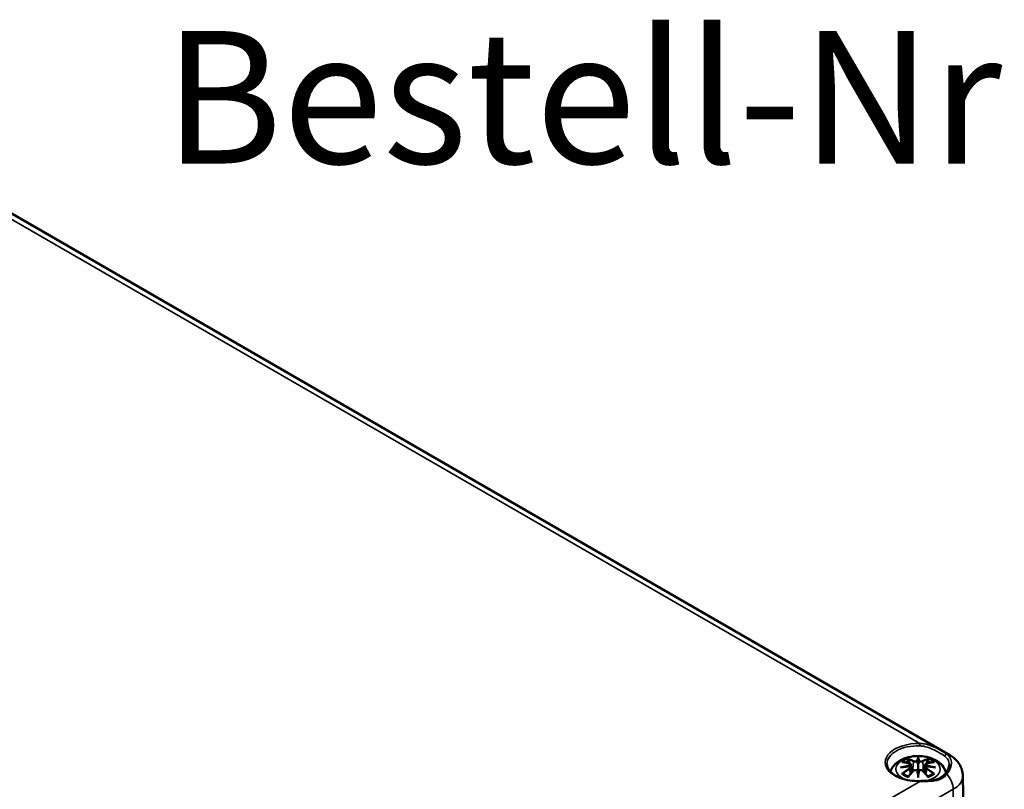
# Model space of a CAD drawing. Units: millimetres. Extents: x 0 to 594, y 0 to 420.
# Drawn here: x 343 to 382, y 112 to 142 of the extents above; entities that cross this region are included whole.
import ezdxf

# ---------------------------------------------------------------- set-up
doc = ezdxf.new("R2010")
doc.units = ezdxf.units.MM
for name, color, linetype, lineweight in [('Sichtbar (ISO)', 7, 'Continuous', 50), ('Sichtbar schmal (ISO)', 7, 'Continuous', 35), ('Symbol (ISO)', 7, 'Continuous', 25)]:
    doc.layers.add(name, color=color, linetype=linetype, lineweight=lineweight)
doc.styles.add('Bezeichnungstext (DIN)', font='isocpeur.ttf')

msp = doc.modelspace()

# ---------------------------------------------------------------- linework, layer by layer
at = {"layer": 'Sichtbar (ISO)'}
for p, q in [((335.4, 139.018), (380.183, 113.163)), ((378.645, 112.791), (378.68, 112.463)), ((378.931, 113.069), (378.931, 113.017)), ((378.931, 113.017), (378.931, 112.777)), ((378.931, 112.777), (378.931, 112.401)), ((379.217, 112.791), (379.182, 112.463)), ((378.644, 112.677), (378.669, 112.451)), ((378.931, 112.359), (378.931, 112.401)), ((378.931, 112.27), (378.931, 112.359)), ((379.217, 112.677), (379.193, 112.451)), ((380.702, 112.346), (381.068, 95.248))]:
    msp.add_line(p, q, dxfattribs=at)
for centre, major_axis, ratio, start_param, end_param in [((378.546, 112.904), (0.007, -0.456), 0.166237, 1.145796, 1.219537), ((378.875, 113.094), (-0.086, 0.412), 0.036814, 2.026405, 2.439082), ((378.987, 113.094), (-0.086, -0.412), 0.036814, 0.70251, 1.115188), ((379.316, 112.904), (0.007, 0.456), 0.166237, 1.922055, 1.995797), ((378.875, 112.649), (0.087, -0.403), 0.006801, 0.908218, 1.320895), ((378.987, 112.649), (0.087, 0.403), 0.006801, 1.820698, 2.233375)]:
    msp.add_ellipse(centre, major_axis=major_axis, ratio=ratio, start_param=start_param, end_param=end_param, dxfattribs=at)
for points, knots in [([(377.835, 112.508), (377.836, 112.512), (377.837, 112.515), (377.867, 112.596), (377.908, 112.666), (378.015, 112.801), (378.084, 112.861), (378.252, 112.974), (378.355, 113.021), (378.577, 113.092), (378.699, 113.114), (378.943, 113.13), (379.066, 113.125), (379.306, 113.086), (379.423, 113.053), (379.644, 112.955), (379.748, 112.89), (379.912, 112.729), (379.977, 112.639), (380.026, 112.513), (380.033, 112.492), (380.039, 112.471)], [4.123515, 4.123515, 4.123515, 4.123515, 4.133136, 4.133136, 4.357122, 4.357122, 4.636026, 4.636026, 4.993797, 4.993797, 5.383142, 5.383142, 5.767473, 5.767473, 6.153925, 6.153925, 6.539044, 6.539044, 6.848534, 6.848534, 6.906896, 6.906896, 6.906896, 6.906896]), ([(380.183, 113.163), (380.232, 113.135), (380.28, 113.102), (380.374, 113.029), (380.419, 112.987), (380.505, 112.891), (380.545, 112.836), (380.616, 112.715), (380.646, 112.647), (380.688, 112.502), (380.7, 112.424), (380.702, 112.346)], [4.712389, 4.712389, 4.712389, 4.712389, 4.867, 4.867, 5.0216111, 5.0216111, 5.1762221, 5.1762221, 5.3308332, 5.3308332, 5.4854442, 5.4854442, 5.4854442, 5.4854442]), ([(378.999, 112.135), (378.867, 112.13), (378.735, 112.138), (378.481, 112.177), (378.36, 112.208), (378.142, 112.289), (378.045, 112.34), (377.885, 112.452), (377.822, 112.515), (377.732, 112.646), (377.706, 112.715), (377.699, 112.792), (377.699, 112.8), (377.699, 112.809)], [0.731375, 0.731375, 0.731375, 0.731375, 1.044939, 1.044939, 1.358085, 1.358085, 1.669726, 1.669726, 1.980872, 1.980872, 2.303368, 2.303368, 2.343852, 2.343852, 2.343852, 2.343852]), ([(378.287, 112.88), (378.287, 112.88), (378.287, 112.88), (378.294, 112.881), (378.3, 112.881), (378.306, 112.881)], [-0.000213151, -0.000213151, -0.000213151, -0.000213151, 0, 0, 0.006020995, 0.006020995, 0.006020995, 0.006020995]), ([(378.306, 112.881), (378.325, 112.88), (378.344, 112.878), (378.382, 112.874), (378.401, 112.872), (378.439, 112.867), (378.459, 112.864), (378.498, 112.857), (378.517, 112.853), (378.557, 112.845), (378.576, 112.841), (378.596, 112.836)], [2.7936645, 2.7936645, 2.7936645, 2.7936645, 2.8281249, 2.8281249, 2.8625854, 2.8625854, 2.8970458, 2.8970458, 2.9315063, 2.9315063, 2.9659667, 2.9659667, 2.9659667, 2.9659667]), ([(378.614, 112.718), (378.593, 112.717), (378.573, 112.716), (378.531, 112.712), (378.511, 112.711), (378.469, 112.707), (378.449, 112.704), (378.408, 112.7), (378.388, 112.697), (378.347, 112.691), (378.327, 112.688), (378.307, 112.685)], [3.2877884, 3.2877884, 3.2877884, 3.2877884, 3.3174381, 3.3174381, 3.3470878, 3.3470878, 3.3767375, 3.3767375, 3.4063873, 3.4063873, 3.436037, 3.436037, 3.436037, 3.436037]), ([(378.549, 112.996), (378.548, 112.997), (378.548, 112.998), (378.545, 113.002), (378.543, 113.006), (378.538, 113.016), (378.537, 113.02), (378.535, 113.023), (378.535, 113.023), (378.535, 113.023)], [0.05525613, 0.05525613, 0.05525613, 0.05525613, 0.05672679, 0.05672679, 0.06404295, 0.06404295, 0.07427675, 0.07427675, 0.07452176, 0.07452176, 0.07452176, 0.07452176]), ([(378.549, 112.996), (378.55, 112.995), (378.55, 112.995), (378.555, 112.987), (378.559, 112.978), (378.565, 112.964), (378.567, 112.956), (378.569, 112.949)], [0.03721232, 0.03721232, 0.03721232, 0.03721232, 0.03823639, 0.03823639, 0.04585762, 0.04585762, 0.05210577, 0.05210577, 0.05210577, 0.05210577]), ([(378.596, 112.836), (378.601, 112.835), (378.606, 112.833), (378.614, 112.829), (378.619, 112.827), (378.626, 112.822), (378.63, 112.819), (378.636, 112.813), (378.639, 112.809), (378.643, 112.8), (378.644, 112.796), (378.645, 112.791)], [0.16533437, 0.16533437, 0.16533437, 0.16533437, 0.16998691, 0.16998691, 0.17463945, 0.17463945, 0.17929198, 0.17929198, 0.18394452, 0.18394452, 0.18859706, 0.18859706, 0.18859706, 0.18859706]), ([(378.609, 112.77), (378.609, 112.77), (378.609, 112.77), (378.61, 112.769), (378.611, 112.768), (378.613, 112.765), (378.614, 112.764), (378.616, 112.76), (378.617, 112.758), (378.618, 112.754), (378.619, 112.752), (378.619, 112.75)], [-0.000040907, -0.000040907, -0.000040907, -0.000040907, 0, 0, 0.001869145, 0.001869145, 0.003698934, 0.003698934, 0.005642102, 0.005642102, 0.007486638, 0.007486638, 0.007486638, 0.007486638]), ([(378.616, 112.718), (378.616, 112.718), (378.615, 112.718), (378.614, 112.718), (378.613, 112.718), (378.611, 112.717), (378.61, 112.716), (378.609, 112.714), (378.609, 112.714), (378.609, 112.714)], [0.002623384, 0.002623384, 0.002623384, 0.002623384, 0.003776606, 0.003776606, 0.005601033, 0.005601033, 0.007464701, 0.007464701, 0.007505488, 0.007505488, 0.007505488, 0.007505488]), ([(378.616, 112.718), (378.619, 112.716), (378.622, 112.714), (378.628, 112.709), (378.63, 112.707), (378.635, 112.702), (378.637, 112.699), (378.64, 112.693), (378.641, 112.69), (378.643, 112.684), (378.644, 112.68), (378.644, 112.677)], [0.1225087, 0.1225087, 0.1225087, 0.1225087, 0.12578722, 0.12578722, 0.12906573, 0.12906573, 0.13234425, 0.13234425, 0.13562276, 0.13562276, 0.13890128, 0.13890128, 0.13890128, 0.13890128]), ([(378.619, 112.75), (378.619, 112.75), (378.619, 112.75), (378.619, 112.749), (378.62, 112.749), (378.619, 112.748)], [0.012532802, 0.012532802, 0.012532802, 0.012532802, 0.012775146, 0.012775146, 0.014086245, 0.014086245, 0.014086245, 0.014086245]), ([(378.899, 112.912), (378.898, 112.914), (378.898, 112.916), (378.896, 112.919), (378.894, 112.921), (378.891, 112.924), (378.89, 112.925), (378.886, 112.927), (378.885, 112.928), (378.883, 112.928), (378.883, 112.928), (378.883, 112.928)], [0, 0, 0, 0, 0.001839132, 0.001839132, 0.003776606, 0.003776606, 0.005601033, 0.005601033, 0.007464701, 0.007464701, 0.007505488, 0.007505488, 0.007505488, 0.007505488]), ([(378.979, 112.928), (378.979, 112.928), (378.979, 112.928), (378.977, 112.928), (378.975, 112.927), (378.972, 112.925), (378.97, 112.924), (378.967, 112.921), (378.966, 112.919), (378.964, 112.916), (378.963, 112.914), (378.963, 112.912)], [-0.000040907, -0.000040907, -0.000040907, -0.000040907, 0, 0, 0.001869145, 0.001869145, 0.003698934, 0.003698934, 0.005642101, 0.005642101, 0.007486638, 0.007486638, 0.007486638, 0.007486638]), ([(378.963, 112.912), (378.963, 112.912), (378.963, 112.912), (378.963, 112.911), (378.963, 112.91), (378.963, 112.909)], [0.012532802, 0.012532802, 0.012532802, 0.012532802, 0.012775146, 0.012775146, 0.014086245, 0.014086245, 0.014086245, 0.014086245]), ([(379.217, 112.791), (379.218, 112.796), (379.219, 112.8), (379.223, 112.809), (379.226, 112.813), (379.232, 112.819), (379.235, 112.822), (379.243, 112.827), (379.247, 112.829), (379.256, 112.833), (379.261, 112.835), (379.266, 112.836)], [0.14207168, 0.14207168, 0.14207168, 0.14207168, 0.14672422, 0.14672422, 0.15137675, 0.15137675, 0.15602929, 0.15602929, 0.16068183, 0.16068183, 0.16533437, 0.16533437, 0.16533437, 0.16533437]), ([(379.217, 112.677), (379.218, 112.68), (379.218, 112.684), (379.22, 112.69), (379.222, 112.693), (379.225, 112.699), (379.227, 112.702), (379.232, 112.707), (379.234, 112.709), (379.239, 112.714), (379.242, 112.716), (379.245, 112.718)], [0.35710183, 0.35710183, 0.35710183, 0.35710183, 0.36038035, 0.36038035, 0.36365886, 0.36365886, 0.36693738, 0.36693738, 0.37021589, 0.37021589, 0.37349441, 0.37349441, 0.37349441, 0.37349441]), ([(379.242, 112.75), (379.243, 112.752), (379.243, 112.754), (379.245, 112.758), (379.246, 112.76), (379.248, 112.764), (379.249, 112.765), (379.251, 112.768), (379.252, 112.769), (379.253, 112.77), (379.253, 112.77), (379.253, 112.77)], [0, 0, 0, 0, 0.001839132, 0.001839132, 0.003776606, 0.003776606, 0.005601033, 0.005601033, 0.007464701, 0.007464701, 0.007505488, 0.007505488, 0.007505488, 0.007505488]), ([(379.253, 112.714), (379.253, 112.714), (379.253, 112.714), (379.252, 112.716), (379.251, 112.717), (379.249, 112.718), (379.248, 112.718), (379.246, 112.718), (379.246, 112.718), (379.245, 112.718)], [-0.000040907, -0.000040907, -0.000040907, -0.000040907, 0, 0, 0.001869145, 0.001869145, 0.003698934, 0.003698934, 0.004855544, 0.004855544, 0.004855544, 0.004855544]), ([(379.555, 112.685), (379.535, 112.688), (379.514, 112.691), (379.474, 112.697), (379.454, 112.7), (379.413, 112.704), (379.392, 112.707), (379.351, 112.711), (379.33, 112.712), (379.289, 112.716), (379.268, 112.717), (379.247, 112.718)], [2.8471483, 2.8471483, 2.8471483, 2.8471483, 2.876798, 2.876798, 2.9064478, 2.9064478, 2.9360975, 2.9360975, 2.9657472, 2.9657472, 2.9953969, 2.9953969, 2.9953969, 2.9953969]), ([(379.266, 112.836), (379.285, 112.841), (379.305, 112.845), (379.344, 112.853), (379.364, 112.857), (379.403, 112.864), (379.422, 112.867), (379.461, 112.872), (379.48, 112.874), (379.518, 112.878), (379.537, 112.88), (379.555, 112.881)], [3.3172186, 3.3172186, 3.3172186, 3.3172186, 3.351679, 3.351679, 3.3861395, 3.3861395, 3.4205999, 3.4205999, 3.4550604, 3.4550604, 3.4895209, 3.4895209, 3.4895209, 3.4895209]), ([(379.293, 112.949), (379.294, 112.956), (379.297, 112.964), (379.302, 112.978), (379.307, 112.987), (379.312, 112.995), (379.312, 112.995), (379.313, 112.996)], [0.0701982, 0.0701982, 0.0701982, 0.0701982, 0.07644635, 0.07644635, 0.08406758, 0.08406758, 0.08509165, 0.08509165, 0.08509165, 0.08509165]), ([(379.327, 113.023), (379.326, 113.023), (379.326, 113.023), (379.325, 113.02), (379.323, 113.015), (379.319, 113.006), (379.316, 113.001), (379.313, 112.997), (379.313, 112.996), (379.313, 112.996)], [-0.0002133, -0.0002133, -0.0002133, -0.0002133, 0, 0, 0.00914203, 0.00914203, 0.01622314, 0.01622314, 0.01656702, 0.01656702, 0.01656702, 0.01656702]), ([(379.555, 112.881), (379.561, 112.881), (379.568, 112.881), (379.574, 112.88), (379.575, 112.88), (379.575, 112.88)], [0.067360952, 0.067360952, 0.067360952, 0.067360952, 0.074277719, 0.074277719, 0.074522912, 0.074522912, 0.074522912, 0.074522912]), ([(380.162, 112.783), (380.162, 112.761), (380.159, 112.738), (380.151, 112.693), (380.144, 112.67), (380.127, 112.622), (380.116, 112.598), (380.091, 112.549), (380.076, 112.524), (380.042, 112.474), (380.023, 112.449), (380.002, 112.423)], [0.2088039, 0.2088039, 0.2088039, 0.2088039, 0.2486744, 0.2486744, 0.2885449, 0.2885449, 0.3284153, 0.3284153, 0.3682858, 0.3682858, 0.4081563, 0.4081563, 0.4081563, 0.4081563]), ([(378.238, 112.67), (378.239, 112.67), (378.24, 112.67), (378.265, 112.677), (378.288, 112.682), (378.307, 112.685)], [-0.02418649, -0.02418649, -0.02418649, -0.02418649, -0.02384234, -0.02384234, -0.01301311, -0.01301311, -0.01301311, -0.01301311]), ([(378.334, 112.431), (378.333, 112.431), (378.332, 112.431), (378.327, 112.431), (378.321, 112.43), (378.306, 112.428), (378.297, 112.426), (378.287, 112.423), (378.287, 112.423), (378.287, 112.423)], [0.05525664, 0.05525664, 0.05525664, 0.05525664, 0.05672921, 0.05672921, 0.06404696, 0.06404696, 0.07427772, 0.07427772, 0.07452291, 0.07452291, 0.07452291, 0.07452291]), ([(378.334, 112.431), (378.335, 112.431), (378.336, 112.431), (378.343, 112.431), (378.35, 112.429), (378.357, 112.425), (378.359, 112.423), (378.361, 112.422)], [0.03721232, 0.03721232, 0.03721232, 0.03721232, 0.03823639, 0.03823639, 0.04585762, 0.04585762, 0.04849699, 0.04849699, 0.04849699, 0.04849699]), ([(378.55, 112.311), (378.537, 112.316), (378.525, 112.321), (378.497, 112.333), (378.483, 112.34), (378.454, 112.355), (378.441, 112.363), (378.416, 112.379), (378.404, 112.387), (378.381, 112.404), (378.37, 112.413), (378.361, 112.422)], [2.9435007, 2.9435007, 2.9435007, 2.9435007, 3.0117279, 3.0117279, 3.0980618, 3.0980618, 3.1843956, 3.1843956, 3.2707294, 3.2707294, 3.3570633, 3.3570633, 3.3570633, 3.3570633]), ([(378.543, 112.302), (378.557, 112.319), (378.57, 112.336), (378.597, 112.369), (378.611, 112.385), (378.638, 112.417), (378.652, 112.432), (378.68, 112.463), (378.693, 112.478), (378.721, 112.508), (378.735, 112.523), (378.749, 112.537)], [2.8000643, 2.8000643, 2.8000643, 2.8000643, 2.8332448, 2.8332448, 2.8664253, 2.8664253, 2.8996057, 2.8996057, 2.9327862, 2.9327862, 2.9659667, 2.9659667, 2.9659667, 2.9659667]), ([(378.749, 112.537), (378.755, 112.544), (378.764, 112.55), (378.782, 112.56), (378.792, 112.564), (378.812, 112.57), (378.823, 112.571), (378.845, 112.571), (378.856, 112.57), (378.877, 112.565), (378.886, 112.562), (378.895, 112.557)], [0.16533437, 0.16533437, 0.16533437, 0.16533437, 0.17389707, 0.17389707, 0.18245978, 0.18245978, 0.19102249, 0.19102249, 0.19958519, 0.19958519, 0.2081479, 0.2081479, 0.2081479, 0.2081479]), ([(378.883, 112.556), (378.883, 112.556), (378.883, 112.556), (378.885, 112.557), (378.886, 112.557), (378.89, 112.558), (378.891, 112.558), (378.894, 112.557), (378.896, 112.556), (378.898, 112.555), (378.898, 112.553), (378.899, 112.552)], [-0.000040907, -0.000040907, -0.000040907, -0.000040907, 0, 0, 0.001869145, 0.001869145, 0.003698934, 0.003698934, 0.005642101, 0.005642101, 0.007486638, 0.007486638, 0.007486638, 0.007486638]), ([(378.899, 112.552), (378.899, 112.552), (378.899, 112.552), (378.899, 112.551), (378.899, 112.55), (378.899, 112.55)], [0.012532802, 0.012532802, 0.012532802, 0.012532802, 0.012775146, 0.012775146, 0.014086245, 0.014086245, 0.014086245, 0.014086245]), ([(378.963, 112.552), (378.963, 112.553), (378.964, 112.555), (378.966, 112.556), (378.967, 112.557), (378.97, 112.558), (378.972, 112.558), (378.975, 112.557), (378.977, 112.557), (378.979, 112.556), (378.979, 112.556), (378.979, 112.556)], [0, 0, 0, 0, 0.001839132, 0.001839132, 0.003776606, 0.003776606, 0.005601033, 0.005601033, 0.007464701, 0.007464701, 0.007505488, 0.007505488, 0.007505488, 0.007505488]), ([(378.966, 112.557), (378.975, 112.562), (378.985, 112.565), (379.006, 112.57), (379.017, 112.571), (379.038, 112.571), (379.049, 112.57), (379.07, 112.564), (379.08, 112.56), (379.098, 112.55), (379.106, 112.544), (379.113, 112.537)], [0.12252084, 0.12252084, 0.12252084, 0.12252084, 0.13108355, 0.13108355, 0.13964625, 0.13964625, 0.14820896, 0.14820896, 0.15677166, 0.15677166, 0.16533437, 0.16533437, 0.16533437, 0.16533437]), ([(380.002, 112.423), (379.982, 112.4), (379.961, 112.377), (379.915, 112.334), (379.89, 112.314), (379.838, 112.277), (379.81, 112.261), (379.753, 112.231), (379.723, 112.219), (379.659, 112.197), (379.626, 112.187), (379.523, 112.164), (379.45, 112.154), (379.333, 112.145), (379.294, 112.143), (379.212, 112.14), (379.17, 112.139), (379.085, 112.137), (379.042, 112.136), (378.999, 112.135)], [0, 0, 0, 0, 0.0385991, 0.0385991, 0.0771982, 0.0771982, 0.1157973, 0.1157973, 0.1543964, 0.1543964, 0.1929955, 0.1929955, 0.2701936, 0.2701936, 0.3087927, 0.3087927, 0.3473918, 0.3473918, 0.3859909, 0.3859909, 0.3859909, 0.3859909]), ([(379.113, 112.537), (379.127, 112.523), (379.141, 112.508), (379.168, 112.478), (379.182, 112.463), (379.21, 112.432), (379.223, 112.417), (379.251, 112.385), (379.264, 112.369), (379.292, 112.336), (379.305, 112.319), (379.319, 112.302)], [3.3172186, 3.3172186, 3.3172186, 3.3172186, 3.3503991, 3.3503991, 3.3835796, 3.3835796, 3.4167601, 3.4167601, 3.4499405, 3.4499405, 3.483121, 3.483121, 3.483121, 3.483121]), ([(379.501, 112.422), (379.491, 112.413), (379.481, 112.404), (379.458, 112.387), (379.446, 112.379), (379.421, 112.363), (379.407, 112.355), (379.379, 112.34), (379.364, 112.333), (379.337, 112.321), (379.324, 112.316), (379.312, 112.311)], [1.3553257, 1.3553257, 1.3553257, 1.3553257, 1.4416595, 1.4416595, 1.5279934, 1.5279934, 1.6143272, 1.6143272, 1.7006611, 1.7006611, 1.7688882, 1.7688882, 1.7688882, 1.7688882]), ([(379.501, 112.422), (379.503, 112.423), (379.504, 112.425), (379.511, 112.429), (379.519, 112.431), (379.526, 112.431), (379.527, 112.431), (379.528, 112.431)], [0.07380845, 0.07380845, 0.07380845, 0.07380845, 0.07644635, 0.07644635, 0.08406758, 0.08406758, 0.08509165, 0.08509165, 0.08509165, 0.08509165]), ([(379.575, 112.423), (379.575, 112.423), (379.574, 112.423), (379.565, 112.426), (379.555, 112.429), (379.539, 112.431), (379.533, 112.431), (379.528, 112.431), (379.528, 112.431), (379.528, 112.431)], [-0.00021315, -0.00021315, -0.00021315, -0.00021315, 0, 0, 0.00914199, 0.00914199, 0.01622287, 0.01622287, 0.01656716, 0.01656716, 0.01656716, 0.01656716]), ([(379.555, 112.685), (379.574, 112.682), (379.597, 112.677), (379.622, 112.67), (379.623, 112.67), (379.623, 112.67)], [-0.02286208, -0.02286208, -0.02286208, -0.02286208, 0, 0, 0.00072655, 0.00072655, 0.00072655, 0.00072655]), ([(378.535, 112.279), (378.535, 112.28), (378.535, 112.28), (378.537, 112.288), (378.538, 112.295), (378.542, 112.301), (378.542, 112.302), (378.543, 112.302)], [-0.0002133, -0.0002133, -0.0002133, -0.0002133, 0, 0, 0.00914203, 0.00914203, 0.0112954, 0.0112954, 0.0112954, 0.0112954]), ([(379.319, 112.302), (379.319, 112.301), (379.32, 112.3), (379.323, 112.294), (379.325, 112.288), (379.326, 112.28), (379.326, 112.28), (379.327, 112.279)], [0.06130162, 0.06130162, 0.06130162, 0.06130162, 0.06404295, 0.06404295, 0.07427675, 0.07427675, 0.07452176, 0.07452176, 0.07452176, 0.07452176])]:
    msp.add_open_spline(points, degree=3, knots=knots, dxfattribs=at)
for points, weights in [([(378.591, 112.837), (378.58, 112.891), (378.569, 112.949)], [1.01250885713, 1.00948357397, 1.00488362486]), ([(379.293, 112.949), (379.282, 112.891), (379.271, 112.837)], [1.00488362486, 1.00948357397, 1.01250885713])]:
    msp.add_rational_spline(points, weights, degree=2, dxfattribs=at)
for points in [[(378.899, 112.909), (378.899, 112.91), (378.899, 112.911), (378.899, 112.912)], [(379.242, 112.748), (379.242, 112.749), (379.242, 112.75), (379.242, 112.75)], [(378.963, 112.55), (378.963, 112.551), (378.963, 112.551), (378.963, 112.552)]]:
    msp.add_open_spline(points, degree=3, dxfattribs=at)
at = {"layer": 'Sichtbar schmal (ISO)'}
for p, q in [((335.916, 138.495), (379.001, 113.62)), ((378.747, 112.912), (378.712, 112.499)), ((379.115, 112.912), (379.15, 112.499)), ((378.602, 112.616), (378.615, 112.39)), ((379.26, 112.616), (379.247, 112.39)), ((379.001, 112.122), (347.701, 94.051)), ((347.323, 92.754), (380.321, 111.806)), ((380.58, 94.556), (380.321, 111.806))]:
    msp.add_line(p, q, dxfattribs=at)
for centre, major_axis, ratio, start_param, end_param in [((378.931, 112.871), (-1.299, 0), 0.57735, 4.658366, 7.908005), ((378.931, 112.818), (-1.232, 0), 0.57735, 4.658366, 6.295528), ((379.001, 113.566), (0.0021, 0.0666), 0.044088, 0.616168, 2.169511), ((378.931, 112.612), (-0.875, 0), 0.57735, 1.945128, 7.281591), ((380.053, 113.133), (0.0405, 0.053), 0.778004, 0.37538, 2.410085), ((379.85, 112.585), (0.333, 0.577), 0.57735, 0, 0.285985), ((378.956, 110.867), (-2.104, -0.425), 0.901293, 4.695669, 4.874781), ((378.956, 111.204), (2.131, -0.258), 0.700782, 1.818792, 1.997904), ((378.931, 112.651), (0.756, 0), 0.57735, 2.121805, 2.590584), ((379.005, 111.064), (1.484, -1.573), 0.614647, 2.385072, 2.565681), ((378.958, 110.861), (2.088, 0.422), 0.901293, 1.550875, 1.659536), ((378.931, 112.624), (0.67, 0), 0.57735, 2.141715, 2.451267), ((378.825, 110.959), (-0.658, 2.06), 0.518745, 5.783918, 5.964528), ((378.812, 110.955), (-0.653, 2.044), 0.518745, 5.783918, 5.944526), ((378.592, 112.82), (0.0039, 0.0162), 0.57364, 0, 0.662201), ((378.761, 112.917), (-0.008, -0.0146), 0.750571, 3.869581, 5.380428), ((379.222, 111.021), (-0.201, 2.137), 0.170279, 0.272528, 0.45164), ((379.236, 111.022), (-0.199, 2.12), 0.170279, 0.329778, 0.454842), ((378.639, 111.021), (0.201, 2.137), 0.170279, 5.831545, 6.010657), ((378.625, 111.022), (0.199, 2.12), 0.170279, 5.828343, 5.953407), ((379.037, 110.959), (0.658, 2.06), 0.518745, 0.318658, 0.499267), ((379.101, 112.917), (0.008, -0.0146), 0.750571, 0.902757, 2.413604), ((379.049, 110.955), (0.653, 2.044), 0.518745, 0.338659, 0.499267), ((378.904, 110.861), (2.088, -0.422), 0.901293, 1.482056, 1.590718), ((378.905, 110.867), (-2.104, 0.425), 0.901293, 4.549997, 4.729109), ((378.905, 111.204), (2.131, 0.258), 0.700782, 1.143689, 1.322801), ((379.27, 112.82), (-0.0039, 0.0162), 0.57364, 5.620985, 6.283185), ((378.856, 111.064), (1.484, 1.573), 0.614647, 0.575911, 0.75652), ((378.931, 112.624), (0.67, 0), 0.57735, 0.690325, 0.999878), ((378.931, 112.651), (0.756, 0), 0.57735, 0.551009, 1.019788), ((379.005, 110.941), (-1.235, -1.776), 0.715286, 4.14995, 4.330559), ((378.931, 112.651), (-0.756, 0), 0.57735, 0.551009, 1.019788), ((379.014, 110.935), (1.225, 1.762), 0.715286, 1.008357, 1.168965), ((378.825, 111.045), (0.958, 1.939), 0.418106, 0.921025, 1.101634), ((378.592, 112.623), (0.0086, -0.0143), 0.372653, 0.880106, 2.390953), ((378.761, 112.526), (-0.012, 0.0116), 0.549585, 5.296472, 6.283185), ((379.222, 111.05), (0.411, -2.107), 0.030233, 3.909943, 4.089055), ((379.236, 111.053), (-0.408, 2.09), 0.030233, 0.765148, 0.890212), ((378.639, 111.05), (0.411, 2.107), 0.030233, 5.335723, 5.514835), ((378.625, 111.053), (-0.408, -2.09), 0.030233, 2.251381, 2.376444), ((379.101, 112.526), (0.012, 0.0116), 0.549585, 0, 0.986713), ((379.037, 111.045), (0.958, -1.939), 0.418106, 2.039958, 2.220567), ((379.27, 112.623), (-0.0086, -0.0143), 0.372653, 3.892233, 5.403079), ((378.847, 110.935), (1.225, -1.762), 0.715286, 1.972628, 2.133236), ((378.856, 110.941), (-1.235, 1.776), 0.715286, 5.094219, 5.274828), ((378.931, 112.651), (-0.756, 0), 0.57735, 2.121805, 2.590584), ((380.053, 112.381), (-0.0515, 0.0424), 0.61918, 4.782249, 6.283185), ((379.85, 112.068), (0.333, -0.577), 0.57735, 0.802851, 1.856782), ((379.402, 112.336), (1.3, 0), 0.57735, 5.497787, 6.295528), ((379.001, 112.068), (-0.0021, 0.0666), 0.044088, 5.667017, 6.283185)]:
    msp.add_ellipse(centre, major_axis=major_axis, ratio=ratio, start_param=start_param, end_param=end_param, dxfattribs=at)
for points, knots in [([(378.997, 113.528), (379.051, 113.526), (379.105, 113.52), (379.244, 113.492), (379.326, 113.466), (379.515, 113.392), (379.619, 113.339), (379.825, 113.227), (379.922, 113.17), (379.996, 113.114)], [0, 0, 0, 0, 0.0513381, 0.0513381, 0.1334791, 0.1334791, 0.2473038, 0.2473038, 0.386651, 0.386651, 0.386651, 0.386651]), ([(380.076, 113.194), (380.002, 113.253), (379.9, 113.314), (379.681, 113.431), (379.569, 113.486), (379.363, 113.562), (379.273, 113.589), (379.121, 113.614), (379.061, 113.62), (379.001, 113.62)], [-0.386651, -0.386651, -0.386651, -0.386651, -0.2473038, -0.2473038, -0.1334791, -0.1334791, -0.0513381, -0.0513381, 0, 0, 0, 0]), ([(379.996, 113.114), (380.033, 113.087), (380.064, 113.054), (380.13, 112.962), (380.154, 112.898), (380.162, 112.815), (380.163, 112.799), (380.162, 112.783)], [0, 0, 0, 0, 0.0703332, 0.0703332, 0.1828662, 0.1828662, 0.2088039, 0.2088039, 0.2088039, 0.2088039]), ([(380.076, 112.416), (380.133, 112.49), (380.178, 112.563), (380.242, 112.721), (380.256, 112.804), (380.242, 112.957), (380.217, 113.026), (380.149, 113.127), (380.115, 113.163), (380.076, 113.194)], [-0.4081563, -0.4081563, -0.4081563, -0.4081563, -0.305029, -0.305029, -0.1828662, -0.1828662, -0.0703332, -0.0703332, 0, 0, 0, 0]), ([(378.589, 112.834), (378.594, 112.833), (378.598, 112.831), (378.609, 112.827), (378.614, 112.823), (378.623, 112.814), (378.626, 112.808), (378.626, 112.793), (378.622, 112.784), (378.612, 112.773), (378.611, 112.772), (378.609, 112.77)], [0.16533437, 0.16533437, 0.16533437, 0.16533437, 0.17053611, 0.17053611, 0.1788589, 0.1788589, 0.18967853, 0.18967853, 0.20374404, 0.20374404, 0.2066302, 0.2066302, 0.2066302, 0.2066302]), ([(378.609, 112.714), (378.616, 112.709), (378.621, 112.703), (378.631, 112.676), (378.616, 112.652), (378.589, 112.636)], [0.12403853, 0.12403853, 0.12403853, 0.12403853, 0.13526757, 0.13526757, 0.16533437, 0.16533437, 0.16533437, 0.16533437]), ([(378.619, 112.748), (378.624, 112.751), (378.627, 112.754), (378.64, 112.768), (378.645, 112.779), (378.645, 112.79), (378.645, 112.79), (378.645, 112.791)], [-0.20860969, -0.20860969, -0.20860969, -0.20860969, -0.20374404, -0.20374404, -0.18967853, -0.18967853, -0.18859706, -0.18859706, -0.18859706, -0.18859706]), ([(378.747, 112.912), (378.77, 112.899), (378.813, 112.892), (378.87, 112.9), (378.886, 112.904), (378.899, 112.909)], [-0.16533437, -0.16533437, -0.16533437, -0.16533437, -0.13526757, -0.13526757, -0.12205905, -0.12205905, -0.12205905, -0.12205905]), ([(378.883, 112.928), (378.873, 112.925), (378.861, 112.922), (378.815, 112.916), (378.779, 112.921), (378.759, 112.932)], [0.12403853, 0.12403853, 0.12403853, 0.12403853, 0.13526757, 0.13526757, 0.16533437, 0.16533437, 0.16533437, 0.16533437]), ([(378.963, 112.909), (378.97, 112.906), (378.978, 112.904), (379.005, 112.897), (379.026, 112.895), (379.062, 112.896), (379.079, 112.899), (379.101, 112.906), (379.109, 112.909), (379.115, 112.912)], [-0.37394406, -0.37394406, -0.37394406, -0.37394406, -0.36682602, -0.36682602, -0.35162378, -0.35162378, -0.33872837, -0.33872837, -0.33066874, -0.33066874, -0.33066874, -0.33066874]), ([(379.102, 112.932), (379.097, 112.929), (379.091, 112.926), (379.072, 112.921), (379.058, 112.919), (379.027, 112.918), (379.009, 112.92), (378.989, 112.925), (378.984, 112.927), (378.979, 112.928)], [0.33066874, 0.33066874, 0.33066874, 0.33066874, 0.33872837, 0.33872837, 0.35162378, 0.35162378, 0.36682602, 0.36682602, 0.37196457, 0.37196457, 0.37196457, 0.37196457]), ([(379.217, 112.791), (379.217, 112.786), (379.217, 112.781), (379.223, 112.766), (379.231, 112.756), (379.242, 112.748)], [-0.14207168, -0.14207168, -0.14207168, -0.14207168, -0.13526757, -0.13526757, -0.12205905, -0.12205905, -0.12205905, -0.12205905]), ([(379.253, 112.77), (379.246, 112.777), (379.24, 112.784), (379.231, 112.81), (379.245, 112.827), (379.272, 112.834)], [0.12403853, 0.12403853, 0.12403853, 0.12403853, 0.13526757, 0.13526757, 0.16533437, 0.16533437, 0.16533437, 0.16533437]), ([(379.272, 112.636), (379.265, 112.64), (379.258, 112.645), (379.245, 112.658), (379.239, 112.668), (379.234, 112.688), (379.237, 112.698), (379.247, 112.709), (379.25, 112.712), (379.253, 112.714)], [0.33066874, 0.33066874, 0.33066874, 0.33066874, 0.33872837, 0.33872837, 0.35162378, 0.35162378, 0.36682602, 0.36682602, 0.37196457, 0.37196457, 0.37196457, 0.37196457]), ([(378.759, 112.538), (378.763, 112.541), (378.766, 112.544), (378.778, 112.552), (378.785, 112.556), (378.805, 112.564), (378.817, 112.566), (378.845, 112.567), (378.861, 112.565), (378.877, 112.559), (378.88, 112.557), (378.883, 112.556)], [0.16533437, 0.16533437, 0.16533437, 0.16533437, 0.17053611, 0.17053611, 0.1788589, 0.1788589, 0.18967853, 0.18967853, 0.20374404, 0.20374404, 0.2066302, 0.2066302, 0.2066302, 0.2066302]), ([(378.979, 112.556), (378.989, 112.561), (379.001, 112.565), (379.046, 112.57), (379.083, 112.558), (379.102, 112.538)], [0.12403853, 0.12403853, 0.12403853, 0.12403853, 0.13526757, 0.13526757, 0.16533437, 0.16533437, 0.16533437, 0.16533437]), ([(379.001, 112.122), (379.111, 112.122), (379.221, 112.12), (379.452, 112.123), (379.571, 112.132), (379.78, 112.185), (379.871, 112.227), (379.997, 112.324), (380.04, 112.368), (380.076, 112.416)], [-0.3859909, -0.3859909, -0.3859909, -0.3859909, -0.2915288, -0.2915288, -0.1758982, -0.1758982, -0.0676532, -0.0676532, 0, 0, 0, 0]), ([(379.217, 112.677), (379.217, 112.673), (379.217, 112.668), (379.221, 112.653), (379.227, 112.642), (379.244, 112.627), (379.251, 112.621), (379.26, 112.616)], [-0.35710183, -0.35710183, -0.35710183, -0.35710183, -0.35162378, -0.35162378, -0.33872837, -0.33872837, -0.33066874, -0.33066874, -0.33066874, -0.33066874])]:
    msp.add_open_spline(points, degree=3, knots=knots, dxfattribs=at)
msp.add_open_spline([(378.602, 112.616), (378.63, 112.632), (378.646, 112.656), (378.644, 112.677)], degree=3, dxfattribs=at)

# ---------------------------------------------------------------- texts
at = {"layer": 'Symbol (ISO)', "insert": (349.047, 134.964), "char_height": 5.25, "attachment_point": 7, "style": 'Bezeichnungstext (DIN)'}
msp.add_mtext('Bestell-Nr.: 0302106700', dxfattribs=at)

doc.saveas('drawing.dxf')
